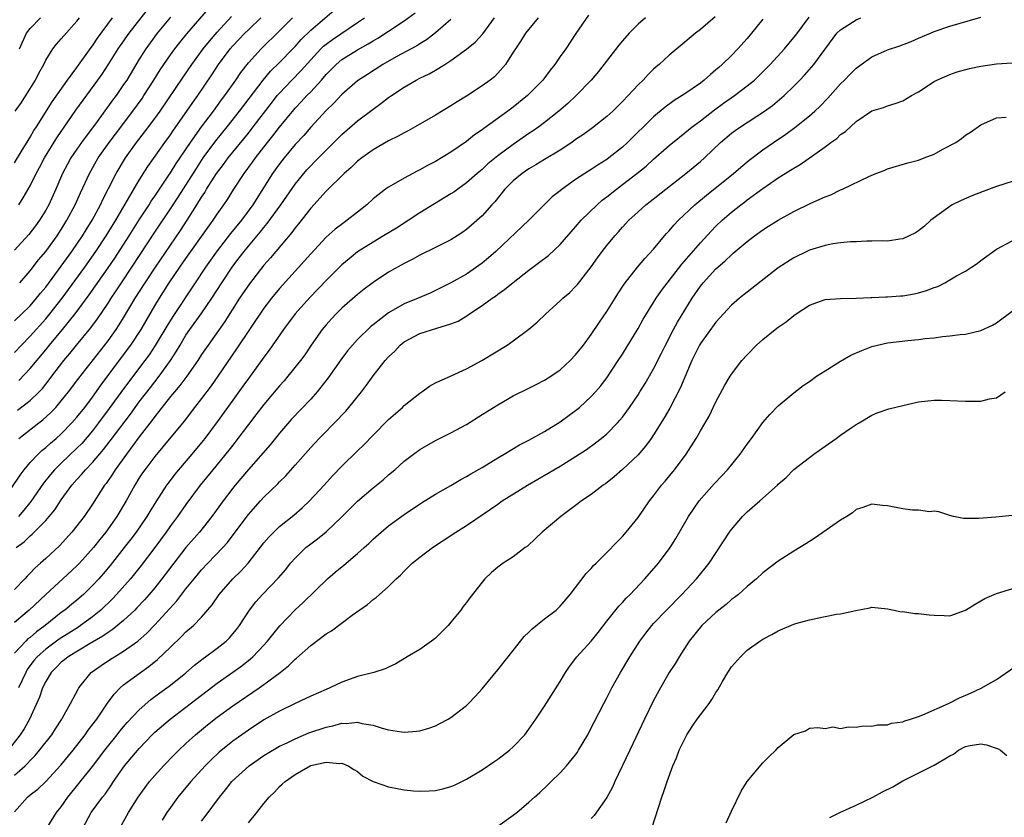
# Model space of a CAD drawing. Units: inches. Extents: x 2592000 to 2595000, y 1494000 to 1497000.
# Drawn here: x 2592672 to 2592798, y 1495078 to 1495181 of the extents above; entities that cross this region are included whole.
import ezdxf

# ---------------------------------------------------------------- set-up
doc = ezdxf.new("R2010")
doc.units = ezdxf.units.IN
doc.header["$MEASUREMENT"] = 0
doc.layers.add('LD25921494_2ft', color=192, linetype='Continuous')

msp = doc.modelspace()

# ---------------------------------------------------------------- linework, layer by layer
at = {"layer": 'LD25921494_2ft'}
for points, elevation in [([(2592671.66, 1495147), (2592673, 1495148.52), (2592674.09, 1495149.91), (2592675.02, 1495151), (2592676.46, 1495153), (2592677, 1495153.82), (2592677.73, 1495155), (2592678.79, 1495157), (2592679.47, 1495158.53), (2592680.61, 1495161), (2592681.75, 1495163), (2592683.15, 1495165), (2592683.94, 1495166.06), (2592686.18, 1495169), (2592687.36, 1495170.64), (2592687.6, 1495171), (2592688.87, 1495173), (2592689.68, 1495174.32), (2592691, 1495176.22), (2592691.57, 1495177), (2592692.19, 1495177.81), (2592693.09, 1495178.91), (2592695.87, 1495182.13)], 9966), ([(2592669.52, 1495119), (2592671.71, 1495122.29), (2592672.24, 1495123), (2592673, 1495123.91), (2592674.03, 1495125), (2592674.52, 1495125.48), (2592675, 1495125.85), (2592675.61, 1495126.39), (2592676.33, 1495127), (2592677, 1495127.59), (2592678.36, 1495129), (2592679, 1495129.73), (2592680, 1495131), (2592681, 1495132.33), (2592682.11, 1495133.89), (2592685, 1495137.73), (2592685.93, 1495139), (2592687.24, 1495141), (2592689, 1495144.01), (2592689.6, 1495145), (2592690.86, 1495147), (2592692.21, 1495149), (2592693, 1495150.12), (2592695.86, 1495154.14), (2592696.5, 1495155), (2592697, 1495155.77), (2592697.87, 1495157), (2592698.32, 1495157.68), (2592699.13, 1495159), (2592700.45, 1495161), (2592701.54, 1495162.46), (2592701.92, 1495163), (2592703.48, 1495165), (2592704.16, 1495165.84), (2592705, 1495166.95), (2592706.82, 1495169.18), (2592707, 1495169.38), (2592707.79, 1495170.21), (2592708.51, 1495171), (2592709, 1495171.5), (2592710.38, 1495173), (2592711, 1495173.72), (2592712.25, 1495175), (2592713, 1495175.63), (2592715, 1495176.89), (2592716.36, 1495177.64), (2592717, 1495178.04), (2592717.62, 1495178.38), (2592719, 1495179.27), (2592721, 1495180.59), (2592722.39, 1495181.61)], 9978), ([(2592744.66, 1495181.34), (2592743.03, 1495178.97), (2592741.72, 1495177), (2592741, 1495176), (2592740.32, 1495175), (2592739.73, 1495174.27), (2592738.8, 1495173), (2592736.84, 1495171), (2592735, 1495169.52), (2592734.31, 1495169), (2592731.22, 1495166.78), (2592731, 1495166.6), (2592730.04, 1495165.96), (2592729, 1495165.12), (2592727, 1495163.75), (2592725, 1495162.55), (2592723.97, 1495162.03), (2592723, 1495161.47), (2592722.68, 1495161.32), (2592721, 1495160.42), (2592719.59, 1495159.59), (2592719, 1495159.27), (2592718.62, 1495159), (2592717, 1495157.75), (2592716.19, 1495157), (2592715, 1495156.06), (2592713.69, 1495155), (2592713.28, 1495154.72), (2592712.14, 1495153.86), (2592711, 1495152.83), (2592709, 1495150.71), (2592708.2, 1495149.8), (2592705, 1495146.25), (2592703.96, 1495145), (2592703, 1495143.73), (2592699.5, 1495138.5), (2592697.1, 1495135), (2592696.23, 1495133.77), (2592695, 1495132.13), (2592694.1, 1495131), (2592692.75, 1495129.25), (2592690.05, 1495125.95), (2592689, 1495124.69), (2592687.7, 1495123), (2592687.41, 1495122.59), (2592687, 1495121.94), (2592686.42, 1495121), (2592685.34, 1495119), (2592684.14, 1495117), (2592682.72, 1495115), (2592681.95, 1495114.05), (2592681.12, 1495113), (2592679.34, 1495111), (2592679, 1495110.65), (2592677.21, 1495109), (2592675, 1495107), (2592672.88, 1495105), (2592671, 1495103.4)], 9986), ([(2592671, 1495142.09), (2592671.95, 1495143), (2592673, 1495144.04), (2592673.83, 1495145), (2592674.34, 1495145.66), (2592675, 1495146.44), (2592677, 1495149.11), (2592678.36, 1495151), (2592679.72, 1495153), (2592680.2, 1495153.8), (2592680.96, 1495155), (2592682.04, 1495157), (2592682.34, 1495157.66), (2592683.07, 1495159.07), (2592684.04, 1495161), (2592685.22, 1495163), (2592686.64, 1495165), (2592687.68, 1495166.32), (2592689, 1495168.07), (2592689.68, 1495169), (2592692.62, 1495173.38), (2592693.75, 1495175), (2592695.22, 1495177), (2592696, 1495178), (2592697, 1495179.15), (2592698.84, 1495181.16)], 9968), ([(2592691, 1495181.08), (2592689.31, 1495179), (2592687.83, 1495177), (2592687, 1495175.69), (2592685.39, 1495173), (2592685, 1495172.41), (2592684.03, 1495171), (2592683.59, 1495170.41), (2592681.4, 1495167.4), (2592680.2, 1495165.8), (2592679.61, 1495165), (2592679, 1495164.13), (2592678.23, 1495163), (2592677.79, 1495162.21), (2592677.15, 1495161), (2592676.29, 1495159), (2592675.38, 1495157), (2592675, 1495156.32), (2592674.19, 1495155), (2592673.69, 1495154.31), (2592672.82, 1495153.18), (2592671, 1495151.18)], 9964), ([(2592671, 1495083.79), (2592672.36, 1495085), (2592672.68, 1495085.32), (2592673, 1495085.68), (2592673.66, 1495086.34), (2592674.22, 1495087), (2592675.77, 1495089), (2592676.24, 1495089.76), (2592677.07, 1495091), (2592677.17, 1495091.17), (2592678.18, 1495093), (2592679.15, 1495094.85), (2592679.24, 1495095), (2592680.85, 1495097), (2592682.11, 1495097.89), (2592683.31, 1495098.69), (2592683.81, 1495099), (2592685, 1495099.7), (2592686.82, 1495101), (2592687.98, 1495102.02), (2592689, 1495103.09), (2592691.82, 1495106.17), (2592693, 1495107.7), (2592694.04, 1495109), (2592695, 1495110.15), (2592695.79, 1495111), (2592697.72, 1495113), (2592698.32, 1495113.68), (2592699.19, 1495114.81), (2592701, 1495117.26), (2592702.55, 1495119), (2592703, 1495119.49), (2592704.79, 1495121.21), (2592705, 1495121.44), (2592705.79, 1495122.21), (2592707, 1495123.57), (2592709, 1495125.86), (2592710.07, 1495127), (2592712.53, 1495129.47), (2592713, 1495130), (2592713.49, 1495130.51), (2592713.9, 1495131), (2592715.5, 1495133), (2592716.15, 1495133.85), (2592717, 1495135.05), (2592718.56, 1495137), (2592719, 1495137.47), (2592719.78, 1495138.22), (2592720.49, 1495139), (2592721, 1495139.4), (2592723, 1495140.48), (2592725.17, 1495141.17), (2592727, 1495141.71), (2592727.92, 1495142.08), (2592729.17, 1495142.83), (2592729.39, 1495143), (2592731, 1495144.07), (2592732.28, 1495145), (2592732.71, 1495145.29), (2592733, 1495145.52), (2592733.89, 1495146.11), (2592735, 1495147.04), (2592737, 1495148.6), (2592738.38, 1495149.62), (2592739.5, 1495150.5), (2592741, 1495151.88), (2592743, 1495154.17), (2592743.71, 1495155), (2592745.74, 1495157), (2592746.42, 1495157.58), (2592747, 1495158.01), (2592748.22, 1495159), (2592749, 1495159.58), (2592750.84, 1495161), (2592752.03, 1495161.97), (2592753, 1495162.84), (2592755, 1495164.61), (2592756.31, 1495165.69), (2592757, 1495166.21), (2592757.95, 1495167), (2592759, 1495167.77), (2592760.82, 1495169.18), (2592761.98, 1495170.02), (2592763.38, 1495171), (2592765, 1495172.24), (2592765.93, 1495173), (2592767.49, 1495174.51), (2592767.97, 1495175), (2592769.79, 1495177), (2592771, 1495178.46), (2592771.24, 1495178.76), (2592772.94, 1495181.06)], 9994), ([(2592671, 1495079.09), (2592672.67, 1495081), (2592673, 1495081.29), (2592673.99, 1495082.01), (2592675.01, 1495082.99), (2592676.93, 1495085.07), (2592678.51, 1495087), (2592680.06, 1495089), (2592680.44, 1495089.56), (2592681.54, 1495091), (2592682.95, 1495093.05), (2592683.79, 1495094.21), (2592684.57, 1495095), (2592685, 1495095.38), (2592687.16, 1495097), (2592688.24, 1495097.76), (2592689.35, 1495098.65), (2592691, 1495100.24), (2592692.42, 1495101.58), (2592693, 1495102.19), (2592693.96, 1495103), (2592695, 1495104.08), (2592696.35, 1495105.65), (2592697.24, 1495107), (2592698.99, 1495109), (2592700.03, 1495109.97), (2592700.96, 1495111), (2592703, 1495113.61), (2592703.64, 1495114.36), (2592704.25, 1495115), (2592705, 1495115.71), (2592706.82, 1495117.18), (2592707.9, 1495118.1), (2592708.86, 1495119), (2592710.72, 1495121), (2592711.8, 1495122.2), (2592713, 1495123.46), (2592715, 1495125.43), (2592715.8, 1495126.2), (2592717, 1495127.44), (2592719, 1495129.44), (2592720.77, 1495131), (2592721, 1495131.22), (2592723, 1495132.84), (2592723.25, 1495133), (2592724.26, 1495133.74), (2592725, 1495134.15), (2592727.03, 1495135.03), (2592729, 1495135.93), (2592730.96, 1495137), (2592734.2, 1495139), (2592735, 1495139.55), (2592737, 1495141.05), (2592738.05, 1495141.95), (2592739.18, 1495143), (2592741, 1495144.65), (2592741.35, 1495145), (2592742.24, 1495145.76), (2592743, 1495146.52), (2592743.23, 1495146.77), (2592744.98, 1495149.02), (2592745.8, 1495150.2), (2592746.39, 1495151), (2592747, 1495151.78), (2592748.02, 1495153), (2592748.49, 1495153.51), (2592749, 1495154.11), (2592749.81, 1495155), (2592751, 1495156.11), (2592752, 1495157), (2592752.58, 1495157.42), (2592754.55, 1495159), (2592757.15, 1495161), (2592759, 1495162.54), (2592759.51, 1495163), (2592761.59, 1495165), (2592763, 1495166.17), (2592763.48, 1495166.52), (2592764.16, 1495167), (2592767.25, 1495169), (2592768.27, 1495169.73), (2592769.77, 1495171), (2592771, 1495172.2), (2592771.77, 1495173), (2592772.37, 1495173.63), (2592773.58, 1495175), (2592776.52, 1495179), (2592777, 1495179.46), (2592779, 1495180.73), (2592779.59, 1495181)], 9996), ([(2592751.94, 1495181), (2592751, 1495180.19), (2592749.86, 1495179), (2592749, 1495178.04), (2592748.52, 1495177.48), (2592745.92, 1495174.08), (2592745.01, 1495173), (2592743.06, 1495171), (2592741.99, 1495170.01), (2592740.83, 1495169), (2592739, 1495167.54), (2592738.29, 1495167), (2592737.53, 1495166.47), (2592737, 1495166.12), (2592735, 1495164.75), (2592733, 1495163.27), (2592731.75, 1495162.25), (2592731, 1495161.54), (2592730.36, 1495161), (2592729, 1495159.8), (2592727.86, 1495159), (2592727.37, 1495158.63), (2592727, 1495158.39), (2592724.88, 1495157.12), (2592723, 1495155.97), (2592719.99, 1495154.01), (2592718.35, 1495153), (2592717, 1495152.2), (2592715, 1495150.94), (2592713.93, 1495150.07), (2592713, 1495149.27), (2592711, 1495147.29), (2592708.89, 1495145.11), (2592707.01, 1495143), (2592705.53, 1495141), (2592703.68, 1495138.32), (2592703, 1495137.45), (2592701, 1495134.7), (2592700.3, 1495133.7), (2592699, 1495131.92), (2592697, 1495129.13), (2592695.42, 1495127), (2592695, 1495126.48), (2592693.76, 1495125), (2592692.05, 1495123), (2592691.58, 1495122.42), (2592690.71, 1495121.29), (2592690.51, 1495121), (2592689.13, 1495118.87), (2592688.36, 1495117.65), (2592687.97, 1495117), (2592686.59, 1495115), (2592685.91, 1495114.09), (2592685.07, 1495113), (2592683.27, 1495110.73), (2592682.36, 1495109.64), (2592681.8, 1495109), (2592681, 1495108.13), (2592679.83, 1495107), (2592679, 1495106.28), (2592678.29, 1495105.71), (2592677.45, 1495105), (2592677, 1495104.67), (2592674.91, 1495103), (2592673.8, 1495102.2), (2592673, 1495101.49), (2592672.72, 1495101.28), (2592672.44, 1495101), (2592671, 1495099.46)], 9988), ([(2592671, 1495138.05), (2592671.89, 1495139), (2592673, 1495140.12), (2592675, 1495142.35), (2592675.55, 1495143), (2592677.13, 1495145), (2592680.03, 1495149), (2592681.43, 1495151), (2592682.76, 1495153), (2592683.99, 1495155), (2592687, 1495160.15), (2592688.1, 1495161.9), (2592690.27, 1495165), (2592691, 1495165.99), (2592691.41, 1495166.59), (2592693.12, 1495169), (2592693.88, 1495170.12), (2592694.52, 1495171), (2592696.33, 1495173.67), (2592697.19, 1495175), (2592698.68, 1495177), (2592699, 1495177.37), (2592700.54, 1495179), (2592701, 1495179.46), (2592702.61, 1495181)], 9970), ([(2592671, 1495162.39), (2592671.99, 1495163.99), (2592672.74, 1495165.26), (2592673, 1495165.65), (2592673.48, 1495166.52), (2592673.8, 1495167), (2592675.81, 1495170.19), (2592677.8, 1495173), (2592679, 1495174.63), (2592680.82, 1495177.18), (2592681, 1495177.4), (2592681.64, 1495178.36), (2592683.58, 1495181)], 9960), ([(2592738.17, 1495181), (2592736.57, 1495179), (2592735.96, 1495178.04), (2592735.26, 1495177), (2592735, 1495176.57), (2592734, 1495175), (2592733, 1495173.87), (2592732.57, 1495173.43), (2592732.01, 1495173), (2592731, 1495172.25), (2592729, 1495170.93), (2592727.79, 1495170.21), (2592727, 1495169.69), (2592725, 1495168.49), (2592722.42, 1495167), (2592721.5, 1495166.5), (2592721, 1495166.24), (2592720.22, 1495165.78), (2592719, 1495165.18), (2592717, 1495164.03), (2592715.55, 1495163), (2592715, 1495162.58), (2592714.21, 1495161.79), (2592713.29, 1495161), (2592711, 1495158.75), (2592709, 1495156.56), (2592707.44, 1495154.56), (2592707, 1495154.03), (2592706.57, 1495153.43), (2592703.84, 1495150.17), (2592703, 1495149.23), (2592701.13, 1495146.87), (2592699.88, 1495145), (2592697.99, 1495142.01), (2592695.83, 1495139), (2592695, 1495137.77), (2592694.51, 1495137), (2592693.1, 1495135), (2592692.21, 1495133.79), (2592691.52, 1495133), (2592691, 1495132.38), (2592689, 1495129.85), (2592688.65, 1495129.35), (2592687, 1495127.21), (2592685.35, 1495125), (2592683.9, 1495123), (2592683.56, 1495122.44), (2592682.75, 1495121.25), (2592682.55, 1495121), (2592681, 1495118.59), (2592679.92, 1495117), (2592679, 1495115.79), (2592678.37, 1495115), (2592676.76, 1495113.24), (2592675, 1495111.6), (2592674.34, 1495111), (2592673.62, 1495110.38), (2592673, 1495109.71), (2592672.64, 1495109.36), (2592672.31, 1495109), (2592671, 1495107.65)], 9984), ([(2592671.09, 1495169), (2592671.89, 1495170.11), (2592672.47, 1495171), (2592673.7, 1495173), (2592674.11, 1495173.89), (2592674.74, 1495175), (2592675, 1495175.54), (2592675.92, 1495177), (2592676.4, 1495177.6), (2592677, 1495178.28), (2592677.31, 1495178.69), (2592679, 1495180.55), (2592679.35, 1495181)], 9958), ([(2592671.19, 1495113), (2592672.24, 1495113.76), (2592673, 1495114.52), (2592673.27, 1495114.73), (2592675, 1495116.49), (2592675.46, 1495117), (2592676.16, 1495117.84), (2592677, 1495119.14), (2592678.34, 1495121), (2592679, 1495121.75), (2592679.61, 1495122.39), (2592680.11, 1495123), (2592681, 1495123.92), (2592682.41, 1495125.59), (2592683.29, 1495126.71), (2592685.86, 1495130.14), (2592687, 1495131.69), (2592688.44, 1495133.56), (2592689.57, 1495135), (2592691.01, 1495137), (2592691.79, 1495138.21), (2592692.24, 1495139), (2592693, 1495140.27), (2592693.49, 1495141), (2592694.94, 1495143), (2592696.32, 1495145), (2592697.59, 1495147), (2592699, 1495149.1), (2592699.83, 1495150.17), (2592700.45, 1495151), (2592701, 1495151.68), (2592702.52, 1495153.48), (2592703, 1495154.1), (2592703.42, 1495154.58), (2592705.19, 1495157), (2592707, 1495159.63), (2592708.11, 1495161), (2592708.52, 1495161.48), (2592709, 1495162), (2592709.51, 1495162.49), (2592711, 1495164.01), (2592713, 1495166.01), (2592715, 1495167.75), (2592717, 1495169.27), (2592718.01, 1495169.99), (2592719, 1495170.76), (2592719.35, 1495171), (2592721, 1495172.08), (2592722.55, 1495173), (2592723, 1495173.23), (2592724.2, 1495173.8), (2592725, 1495174.26), (2592726.22, 1495175), (2592727, 1495175.5), (2592729, 1495176.95), (2592730.12, 1495177.88), (2592731.07, 1495178.93), (2592732.58, 1495181)], 9982), ([(2592671.36, 1495130.64), (2592673, 1495131.89), (2592674.16, 1495133), (2592674.57, 1495133.43), (2592675.46, 1495134.54), (2592675.8, 1495135), (2592677.31, 1495137), (2592678.08, 1495137.92), (2592678.94, 1495139), (2592680.79, 1495141.21), (2592681.64, 1495142.36), (2592683, 1495144.38), (2592683.39, 1495145), (2592684.04, 1495145.96), (2592684.72, 1495147), (2592686.06, 1495149), (2592689, 1495153.47), (2592691, 1495156.46), (2592692.01, 1495157.99), (2592694.33, 1495161.67), (2592695.22, 1495163), (2592696.82, 1495165.18), (2592698.29, 1495167), (2592699.87, 1495169), (2592702.9, 1495173), (2592703.86, 1495174.14), (2592705, 1495175.26), (2592706.7, 1495177), (2592707, 1495177.31), (2592707.79, 1495178.21), (2592709, 1495179.4), (2592712.03, 1495181.97)], 9974), ([(2592760.91, 1495181.09), (2592759, 1495179.48), (2592758.36, 1495179), (2592757, 1495177.85), (2592755.96, 1495177), (2592755, 1495176.18), (2592753.71, 1495175), (2592753.32, 1495174.68), (2592753, 1495174.39), (2592752.29, 1495173.71), (2592751.66, 1495173), (2592751, 1495172.37), (2592749.73, 1495171), (2592749, 1495170.25), (2592747.75, 1495169), (2592747, 1495168.32), (2592745.15, 1495166.85), (2592743.99, 1495166.01), (2592743, 1495165.35), (2592742.5, 1495165), (2592741, 1495164.02), (2592739, 1495162.8), (2592737.9, 1495162.1), (2592737, 1495161.6), (2592736.12, 1495161), (2592735, 1495160.08), (2592733.91, 1495159), (2592732.61, 1495157.39), (2592732.24, 1495157), (2592731, 1495155.58), (2592729.64, 1495154.36), (2592729, 1495153.82), (2592728.52, 1495153.48), (2592727.8, 1495153), (2592727, 1495152.51), (2592725, 1495151.5), (2592723, 1495150.52), (2592722.02, 1495149.98), (2592721, 1495149.44), (2592719, 1495148.33), (2592717, 1495147.03), (2592715.85, 1495146.15), (2592715, 1495145.47), (2592713, 1495143.71), (2592712.27, 1495143), (2592711.65, 1495142.35), (2592711, 1495141.61), (2592710.49, 1495141), (2592709.08, 1495139), (2592708.24, 1495137.76), (2592707.68, 1495137), (2592706.07, 1495135), (2592705.58, 1495134.42), (2592705, 1495133.78), (2592703, 1495131.38), (2592701.97, 1495130.03), (2592701, 1495128.8), (2592699.66, 1495127), (2592699, 1495126.17), (2592698.5, 1495125.5), (2592696.45, 1495123), (2592694.84, 1495121), (2592693, 1495118.52), (2592691.91, 1495117), (2592691, 1495115.79), (2592690.44, 1495115), (2592688.99, 1495113), (2592687.27, 1495110.73), (2592685.86, 1495109), (2592684.1, 1495107), (2592683.57, 1495106.43), (2592682.06, 1495105), (2592681, 1495104.14), (2592679.48, 1495103), (2592679.2, 1495102.8), (2592676.74, 1495101.26), (2592675, 1495099.99), (2592673.9, 1495099), (2592673.49, 1495098.51), (2592672.64, 1495097.36), (2592672.43, 1495097), (2592671.5, 1495095)], 9990), ([(2592671.54, 1495127), (2592674.1, 1495129), (2592674.62, 1495129.38), (2592675.66, 1495130.34), (2592676.28, 1495131), (2592677, 1495131.83), (2592677.93, 1495133), (2592679.24, 1495134.76), (2592683, 1495139.52), (2592684.05, 1495141), (2592684.43, 1495141.57), (2592685, 1495142.5), (2592686.49, 1495145), (2592687.75, 1495147), (2592689.07, 1495149), (2592691, 1495151.83), (2592692.3, 1495153.7), (2592693.16, 1495155), (2592694.41, 1495157), (2592695, 1495157.97), (2592695.41, 1495158.59), (2592695.65, 1495159), (2592696.93, 1495161), (2592697.83, 1495162.17), (2592698.43, 1495163), (2592701, 1495166.19), (2592701.64, 1495167), (2592703.96, 1495170.04), (2592704.72, 1495171), (2592705, 1495171.33), (2592706.59, 1495173), (2592707.79, 1495174.21), (2592709, 1495175.58), (2592710.32, 1495177), (2592710.66, 1495177.34), (2592711, 1495177.62), (2592711.79, 1495178.21), (2592715, 1495180.4), (2592715.89, 1495181)], 9976), ([(2592671.55, 1495157), (2592672.12, 1495157.88), (2592673, 1495159.43), (2592673.78, 1495161), (2592674.21, 1495161.79), (2592674.84, 1495163), (2592676.43, 1495165.57), (2592678.88, 1495169.12), (2592681.7, 1495173), (2592682.24, 1495173.76), (2592683.03, 1495174.97), (2592684.3, 1495177), (2592684.58, 1495177.42), (2592685.69, 1495179), (2592688.03, 1495181.97)], 9962), ([(2592671.55, 1495134.45), (2592673, 1495135.98), (2592675, 1495138.4), (2592675.48, 1495139), (2592677.15, 1495141), (2592678.77, 1495143), (2592680.57, 1495145.44), (2592683, 1495148.9), (2592683.85, 1495150.15), (2592685.71, 1495153), (2592687, 1495155.05), (2592688.26, 1495157), (2592688.54, 1495157.46), (2592689, 1495158.12), (2592690.81, 1495160.81), (2592691, 1495161.1), (2592691.72, 1495162.28), (2592693.56, 1495165), (2592695, 1495167), (2592696.51, 1495169), (2592697.56, 1495170.44), (2592698, 1495171), (2592699.4, 1495173), (2592700.03, 1495173.97), (2592701, 1495175.21), (2592702.64, 1495177), (2592705, 1495179.3), (2592706.66, 1495181)], 9972), ([(2592671.63, 1495177), (2592672.55, 1495179), (2592673, 1495179.6), (2592674.35, 1495181)], 9956), ([(2592675.14, 1495077), (2592676.39, 1495079), (2592677, 1495079.74), (2592677.86, 1495081), (2592679.27, 1495082.73), (2592681, 1495084.91), (2592682.59, 1495087), (2592684.18, 1495089), (2592684.53, 1495089.47), (2592685.45, 1495090.55), (2592687, 1495092.21), (2592688.5, 1495093.5), (2592689.63, 1495094.37), (2592690.53, 1495095), (2592691, 1495095.35), (2592693, 1495096.95), (2592694.09, 1495097.91), (2592695.21, 1495098.79), (2592695.52, 1495099), (2592697, 1495100.09), (2592698.14, 1495101), (2592698.57, 1495101.43), (2592699.5, 1495102.5), (2592699.88, 1495103), (2592701.17, 1495105), (2592701.95, 1495106.05), (2592702.82, 1495107), (2592704.89, 1495109.11), (2592705.8, 1495110.2), (2592706.43, 1495111), (2592707, 1495111.66), (2592708.38, 1495113), (2592709, 1495113.5), (2592709.88, 1495114.12), (2592711, 1495115.04), (2592713, 1495116.95), (2592715.02, 1495118.98), (2592717, 1495120.67), (2592718.29, 1495121.71), (2592719, 1495122.34), (2592719.8, 1495123), (2592721, 1495124.08), (2592722.19, 1495125), (2592723, 1495125.59), (2592723.89, 1495126.11), (2592725, 1495126.73), (2592727, 1495127.74), (2592729, 1495128.82), (2592731, 1495130.07), (2592731.56, 1495130.44), (2592732.45, 1495131), (2592733, 1495131.33), (2592735, 1495132.46), (2592737, 1495133.48), (2592738.02, 1495133.98), (2592739, 1495134.5), (2592739.82, 1495135), (2592741, 1495135.81), (2592742.3, 1495137), (2592743, 1495137.72), (2592743.99, 1495139), (2592745, 1495140.34), (2592746.05, 1495141.95), (2592747, 1495143.3), (2592748.08, 1495145), (2592748.42, 1495145.58), (2592749.21, 1495146.79), (2592750.94, 1495149), (2592751.89, 1495150.11), (2592753, 1495151.32), (2592754.39, 1495153), (2592754.67, 1495153.33), (2592755, 1495153.67), (2592755.61, 1495154.39), (2592756.19, 1495155), (2592758.3, 1495157), (2592759.77, 1495158.23), (2592763.26, 1495161), (2592764.18, 1495161.82), (2592765.28, 1495162.72), (2592767, 1495164.05), (2592768.37, 1495165), (2592769.95, 1495166.05), (2592771.11, 1495166.89), (2592773, 1495168.39), (2592773.69, 1495169), (2592774.36, 1495169.64), (2592775.34, 1495170.66), (2592777, 1495172.51), (2592777.5, 1495173), (2592778.23, 1495173.77), (2592779, 1495174.53), (2592781, 1495175.98), (2592783, 1495176.87), (2592784.59, 1495177.41), (2592786.04, 1495177.96), (2592787, 1495178.38), (2592788.53, 1495179), (2592789, 1495179.21), (2592791, 1495179.91), (2592795, 1495181.05)], 9998), ([(2592767, 1495180.82), (2592765.56, 1495179), (2592765, 1495178.33), (2592763.82, 1495177), (2592763, 1495176.15), (2592761.81, 1495175), (2592761.37, 1495174.63), (2592761, 1495174.3), (2592760.28, 1495173.72), (2592759.5, 1495173), (2592759, 1495172.62), (2592757, 1495171.22), (2592756.67, 1495171), (2592755.64, 1495170.36), (2592754.47, 1495169.53), (2592753, 1495168.3), (2592749.67, 1495165), (2592749, 1495164.38), (2592747.27, 1495163), (2592747, 1495162.8), (2592745.88, 1495162.12), (2592745, 1495161.52), (2592744.18, 1495161), (2592743, 1495160.22), (2592741.26, 1495159), (2592741, 1495158.79), (2592740, 1495158), (2592738.97, 1495157), (2592737.01, 1495155), (2592732.74, 1495151), (2592731.82, 1495150.18), (2592731, 1495149.52), (2592729, 1495148.11), (2592727, 1495146.97), (2592724.33, 1495145.67), (2592722.77, 1495145), (2592721, 1495144.27), (2592719, 1495143.15), (2592717, 1495141.6), (2592716.67, 1495141.33), (2592715, 1495139.71), (2592714.36, 1495139), (2592713.74, 1495138.26), (2592712.88, 1495137.12), (2592711.23, 1495134.77), (2592709.83, 1495133), (2592709, 1495132.07), (2592706.53, 1495129.47), (2592705, 1495127.68), (2592703.8, 1495126.2), (2592701, 1495123.03), (2592699.31, 1495121), (2592699, 1495120.62), (2592697.77, 1495119), (2592696.32, 1495117), (2592694.73, 1495115), (2592693, 1495113.01), (2592691.45, 1495111), (2592689.92, 1495109), (2592689, 1495107.85), (2592688.28, 1495107), (2592687.68, 1495106.32), (2592686.71, 1495105.29), (2592686.42, 1495105), (2592685, 1495103.67), (2592683.54, 1495102.46), (2592683, 1495102.13), (2592682.35, 1495101.65), (2592680.7, 1495100.7), (2592677.88, 1495099), (2592677.4, 1495098.6), (2592677, 1495098.29), (2592676.36, 1495097.64), (2592675.7, 1495097), (2592675, 1495095.84), (2592674.59, 1495095), (2592674.2, 1495093.8), (2592672.92, 1495091), (2592672.25, 1495089.75), (2592671.74, 1495089), (2592670.2, 1495087)], 9992), ([(2592727, 1495180.75), (2592725, 1495179.05), (2592723.84, 1495178.16), (2592723, 1495177.66), (2592722.61, 1495177.39), (2592719.96, 1495175.96), (2592718.27, 1495175), (2592716.27, 1495173.73), (2592715, 1495172.9), (2592713, 1495171.13), (2592711.98, 1495170.02), (2592711, 1495169.1), (2592709, 1495166.95), (2592708.11, 1495165.89), (2592707, 1495164.71), (2592705.58, 1495163), (2592705, 1495162.24), (2592704.12, 1495161), (2592701.57, 1495157), (2592700.12, 1495155), (2592698.71, 1495153.29), (2592697, 1495151.08), (2592695.52, 1495149), (2592694.17, 1495147), (2592691.32, 1495142.68), (2592690.56, 1495141.44), (2592689.06, 1495138.94), (2592688.26, 1495137.73), (2592687.73, 1495137), (2592685, 1495133.36), (2592683.16, 1495130.84), (2592681.78, 1495129), (2592681, 1495128), (2592679.62, 1495126.38), (2592679, 1495125.76), (2592677, 1495123.86), (2592676.12, 1495123), (2592675.6, 1495122.4), (2592674.73, 1495121.27), (2592673.09, 1495118.91), (2592672.2, 1495117.8), (2592671.52, 1495117)], 9980), ([(2592679.76, 1495077), (2592680.85, 1495079), (2592682.3, 1495081), (2592682.62, 1495081.38), (2592683.44, 1495082.56), (2592683.72, 1495083), (2592685.13, 1495085), (2592687, 1495087.24), (2592688.68, 1495089), (2592689, 1495089.31), (2592690.95, 1495091), (2592693, 1495092.55), (2592697, 1495095.61), (2592700.15, 1495097.85), (2592701.27, 1495098.73), (2592701.57, 1495099), (2592703, 1495100.47), (2592703.48, 1495101), (2592704.14, 1495101.86), (2592705.03, 1495102.97), (2592707, 1495105.01), (2592708.05, 1495105.95), (2592711.15, 1495109), (2592712.15, 1495109.85), (2592713.25, 1495110.75), (2592715, 1495112.24), (2592715.86, 1495113), (2592716.45, 1495113.55), (2592717, 1495114.09), (2592718.05, 1495115), (2592719, 1495115.78), (2592721, 1495117.26), (2592723.23, 1495118.77), (2592725, 1495119.85), (2592727, 1495120.96), (2592728.27, 1495121.73), (2592729, 1495122.12), (2592729.54, 1495122.46), (2592731, 1495123.3), (2592733, 1495124.52), (2592733.83, 1495125), (2592735.81, 1495126.19), (2592737, 1495126.78), (2592739, 1495127.9), (2592741, 1495129.13), (2592743, 1495130.58), (2592743.5, 1495131), (2592745, 1495132.39), (2592745.55, 1495133), (2592746.22, 1495133.78), (2592747.08, 1495134.92), (2592748.47, 1495137), (2592749, 1495137.84), (2592751, 1495141.12), (2592751.68, 1495142.32), (2592752.09, 1495143), (2592753.35, 1495145), (2592754.02, 1495145.98), (2592756.62, 1495149.38), (2592759, 1495152.12), (2592760.38, 1495153.62), (2592761, 1495154.25), (2592761.78, 1495155), (2592763, 1495156.06), (2592764.18, 1495157), (2592764.65, 1495157.35), (2592765, 1495157.62), (2592767, 1495159.09), (2592769, 1495160.45), (2592770.58, 1495161.42), (2592771, 1495161.71), (2592771.82, 1495162.18), (2592775, 1495164.44), (2592775.76, 1495165), (2592776.49, 1495165.51), (2592777, 1495166), (2592777.61, 1495166.39), (2592779, 1495167.67), (2592781, 1495169.03), (2592782.52, 1495169.48), (2592783, 1495169.68), (2592784.01, 1495169.99), (2592785, 1495170.35), (2592786.09, 1495171), (2592787, 1495171.49), (2592789, 1495172.81), (2592789.34, 1495173), (2592791, 1495173.73), (2592791.94, 1495174.06), (2592793.53, 1495174.47), (2592795, 1495174.78), (2592797, 1495175.09), (2592799, 1495175.21)], 10000), ([(2592684.7, 1495077.3), (2592685.61, 1495079), (2592686.85, 1495081), (2592687.76, 1495082.24), (2592688.33, 1495083), (2592689, 1495083.78), (2592690.13, 1495085), (2592691.53, 1495086.47), (2592692.07, 1495087), (2592693, 1495087.88), (2592694.21, 1495089), (2592695.74, 1495090.26), (2592697, 1495091.24), (2592699, 1495092.69), (2592702.4, 1495095), (2592703, 1495095.43), (2592705.09, 1495097), (2592706.16, 1495097.84), (2592707, 1495098.68), (2592707.19, 1495098.81), (2592709, 1495100.46), (2592711, 1495101.96), (2592711.66, 1495102.34), (2592714.33, 1495104.33), (2592716.28, 1495105.72), (2592717, 1495106.35), (2592717.39, 1495106.61), (2592719, 1495108.01), (2592719.97, 1495109), (2592720.51, 1495109.49), (2592721, 1495109.99), (2592721.52, 1495110.48), (2592722.02, 1495111), (2592723, 1495111.78), (2592724.64, 1495113), (2592727.64, 1495115), (2592729, 1495115.84), (2592732.08, 1495117.92), (2592733, 1495118.6), (2592733.58, 1495119), (2592736.83, 1495121), (2592739.46, 1495122.54), (2592740.2, 1495123), (2592741, 1495123.47), (2592743, 1495124.71), (2592744.39, 1495125.61), (2592745.56, 1495126.44), (2592746.27, 1495127), (2592747, 1495127.62), (2592748.36, 1495129), (2592748.66, 1495129.34), (2592749, 1495129.76), (2592749.91, 1495131), (2592751, 1495132.61), (2592751.25, 1495133), (2592751.93, 1495134.07), (2592753, 1495135.93), (2592754.03, 1495137.97), (2592754.51, 1495139), (2592755.55, 1495141), (2592756.07, 1495141.93), (2592757, 1495143.47), (2592757.96, 1495145), (2592759, 1495146.56), (2592759.35, 1495147), (2592761, 1495148.78), (2592761.24, 1495149), (2592762.2, 1495149.8), (2592763, 1495150.59), (2592763.23, 1495150.77), (2592763.48, 1495151), (2592765, 1495152.3), (2592765.93, 1495153), (2592767, 1495153.77), (2592767.76, 1495154.24), (2592769, 1495155.03), (2592771, 1495156.14), (2592773.19, 1495157.19), (2592775, 1495158), (2592775.73, 1495158.27), (2592777, 1495158.9), (2592777.24, 1495159), (2592780.62, 1495160.62), (2592781.53, 1495161), (2592782.59, 1495161.41), (2592783, 1495161.59), (2592785.61, 1495162.39), (2592787, 1495162.74), (2592787.73, 1495163), (2592789, 1495163.49), (2592790.12, 1495164.12), (2592791.78, 1495165), (2592792.52, 1495165.48), (2592793, 1495165.91), (2592793.68, 1495166.32), (2592795, 1495167.26), (2592797, 1495168.15), (2592798.23, 1495168.23)], 10002), ([(2592799, 1495159.99), (2592797, 1495159.35), (2592795.28, 1495158.72), (2592793.85, 1495158.15), (2592792.45, 1495157.55), (2592791.33, 1495157), (2592791, 1495156.79), (2592788.59, 1495155), (2592787.75, 1495154.25), (2592787, 1495153.64), (2592786.61, 1495153.39), (2592785, 1495152.63), (2592784.6, 1495152.6), (2592783, 1495152.33), (2592782.36, 1495152.36), (2592781, 1495152.31), (2592780.34, 1495152.34), (2592779, 1495152.26), (2592778.26, 1495152.26), (2592777, 1495152.12), (2592775.98, 1495151.98), (2592775, 1495151.78), (2592773, 1495151.15), (2592772.68, 1495151), (2592771, 1495150.17), (2592769, 1495148.9), (2592765, 1495145.79), (2592764.04, 1495145), (2592763, 1495144.1), (2592761, 1495141.92), (2592759, 1495139.21), (2592758.88, 1495139), (2592757.9, 1495137), (2592756.45, 1495133.55), (2592755.09, 1495130.91), (2592754.36, 1495129.64), (2592753, 1495127.47), (2592752.67, 1495127), (2592751.97, 1495126.03), (2592751, 1495124.93), (2592749, 1495123.04), (2592747.92, 1495122.08), (2592746.81, 1495121.19), (2592746.52, 1495121), (2592745, 1495119.84), (2592743.77, 1495119), (2592743.34, 1495118.66), (2592741.11, 1495117), (2592738.71, 1495115), (2592737.84, 1495114.16), (2592736.8, 1495113.2), (2592736.51, 1495113), (2592735, 1495111.84), (2592733.68, 1495111), (2592733, 1495110.51), (2592732.2, 1495109.8), (2592731.35, 1495109), (2592731, 1495108.59), (2592729.43, 1495106.57), (2592729, 1495105.98), (2592728.56, 1495105.44), (2592728.25, 1495105), (2592727, 1495103.44), (2592726.62, 1495103), (2592725, 1495101.38), (2592724.79, 1495101.21), (2592723, 1495099.94), (2592721.4, 1495099), (2592719.91, 1495098.09), (2592719, 1495097.68), (2592718.56, 1495097.44), (2592717.1, 1495097), (2592715, 1495096.46), (2592713, 1495095.73), (2592711.47, 1495095), (2592711, 1495094.82), (2592709, 1495093.96), (2592708.37, 1495093.63), (2592707, 1495093.02), (2592705, 1495092.03), (2592703, 1495090.89), (2592701, 1495089.6), (2592700.15, 1495089), (2592699, 1495088.16), (2592697.26, 1495086.74), (2592696.22, 1495085.78), (2592695.46, 1495085), (2592693.64, 1495083), (2592691.97, 1495081), (2592691, 1495079.67), (2592690.54, 1495079), (2592689.95, 1495078.05)], 10004), ([(2592695, 1495077.89), (2592695.48, 1495078.52), (2592697.28, 1495081), (2592698.06, 1495081.94), (2592698.89, 1495083), (2592701.1, 1495085), (2592703, 1495086.32), (2592703.41, 1495086.59), (2592705, 1495087.52), (2592705.97, 1495087.97), (2592707, 1495088.49), (2592708.78, 1495089.22), (2592711, 1495089.98), (2592711.86, 1495090.14), (2592713, 1495090.46), (2592713.57, 1495090.43), (2592715, 1495090.59), (2592715.58, 1495090.42), (2592717, 1495090.23), (2592718.18, 1495089.82), (2592719, 1495089.62), (2592720.65, 1495089.35), (2592721, 1495089.32), (2592722.56, 1495089.44), (2592723, 1495089.51), (2592724.16, 1495089.84), (2592725, 1495090.14), (2592725.57, 1495090.43), (2592726.65, 1495091), (2592727, 1495091.2), (2592729, 1495092.75), (2592729.27, 1495093), (2592730.12, 1495093.88), (2592731, 1495094.88), (2592733, 1495097.31), (2592735, 1495099.8), (2592736.41, 1495101.59), (2592737, 1495102.15), (2592737.41, 1495102.59), (2592739, 1495103.87), (2592740.48, 1495105), (2592741, 1495105.48), (2592742.29, 1495107), (2592744.33, 1495109.67), (2592745, 1495110.34), (2592745.3, 1495110.7), (2592745.63, 1495111), (2592747, 1495112.37), (2592748.28, 1495113.72), (2592749, 1495114.42), (2592749.5, 1495115), (2592751, 1495116.85), (2592752.47, 1495119), (2592753, 1495119.66), (2592754.01, 1495121), (2592754.47, 1495121.53), (2592755.68, 1495123), (2592757.16, 1495125), (2592758.45, 1495127), (2592759, 1495128.01), (2592760.11, 1495129.89), (2592761, 1495131.72), (2592762.15, 1495133.85), (2592762.83, 1495135), (2592763, 1495135.27), (2592764.32, 1495137), (2592765, 1495137.76), (2592766.2, 1495139), (2592767, 1495139.73), (2592768.6, 1495141), (2592769, 1495141.3), (2592770.03, 1495141.97), (2592771, 1495142.8), (2592771.28, 1495143), (2592773, 1495144.1), (2592775, 1495144.82), (2592777, 1495144.99), (2592779, 1495145.02), (2592780.89, 1495145.11), (2592781, 1495145.11), (2592782.81, 1495145.19), (2592783, 1495145.18), (2592784.68, 1495145.32), (2592785, 1495145.33), (2592786.42, 1495145.58), (2592787, 1495145.7), (2592788.02, 1495145.98), (2592789, 1495146.38), (2592789.47, 1495146.53), (2592790.35, 1495147), (2592791.87, 1495147.87), (2592793, 1495148.48), (2592793.81, 1495149), (2592794.52, 1495149.48), (2592795, 1495149.85), (2592797, 1495151.29), (2592799, 1495152.39)], 10006), ([(2592701, 1495077.71), (2592702.1, 1495079), (2592703, 1495080.16), (2592703.68, 1495081), (2592704.36, 1495081.64), (2592705, 1495082.34), (2592705.36, 1495082.64), (2592705.71, 1495083), (2592707, 1495083.89), (2592708.93, 1495085), (2592709.04, 1495085.04), (2592711, 1495085.46), (2592712.7, 1495085.3), (2592713, 1495085.33), (2592713.8, 1495085), (2592714.53, 1495084.53), (2592715, 1495084.27), (2592715.69, 1495083.69), (2592717.01, 1495083.01), (2592719, 1495082.33), (2592721, 1495081.93), (2592722.19, 1495081.81), (2592723, 1495081.75), (2592724.21, 1495081.79), (2592725, 1495081.86), (2592725.94, 1495082.06), (2592727, 1495082.35), (2592727.46, 1495082.54), (2592729, 1495083.29), (2592731, 1495084.5), (2592732.48, 1495085.52), (2592733, 1495085.85), (2592734.52, 1495087), (2592735, 1495087.43), (2592736.48, 1495089), (2592737, 1495089.7), (2592737.89, 1495091), (2592739, 1495092.68), (2592741, 1495095.84), (2592741.71, 1495097), (2592742.23, 1495097.77), (2592743.17, 1495099), (2592745, 1495101.01), (2592745.89, 1495102.11), (2592747, 1495103.57), (2592748.52, 1495105.48), (2592749, 1495105.96), (2592749.49, 1495106.51), (2592749.99, 1495107), (2592751.89, 1495109), (2592753.62, 1495111), (2592755.11, 1495113), (2592755.84, 1495114.16), (2592757.48, 1495117), (2592758.85, 1495119), (2592760.79, 1495121.21), (2592761.77, 1495122.23), (2592762.47, 1495123), (2592764.12, 1495125), (2592765, 1495126.27), (2592765.56, 1495127), (2592767, 1495129.04), (2592767.91, 1495130.09), (2592769, 1495131.19), (2592771, 1495132.87), (2592772.2, 1495133.8), (2592773, 1495134.34), (2592773.92, 1495135), (2592775, 1495135.7), (2592777, 1495136.91), (2592778.32, 1495137.68), (2592779.71, 1495138.29), (2592781, 1495138.82), (2592783, 1495139.3), (2592785.6, 1495139.6), (2592787, 1495139.72), (2592787.83, 1495139.83), (2592789, 1495139.94), (2592790.08, 1495140.08), (2592791, 1495140.16), (2592792.35, 1495140.35), (2592793, 1495140.41), (2592795, 1495140.88), (2592796.47, 1495141.53), (2592797, 1495141.83), (2592799, 1495143.34)], 10008), ([(2592733, 1495077.26), (2592735, 1495078.66), (2592735.45, 1495079), (2592737, 1495080.33), (2592737.72, 1495081), (2592738.4, 1495081.6), (2592739.43, 1495082.57), (2592739.85, 1495083), (2592741, 1495084.1), (2592741.84, 1495085), (2592743, 1495086.43), (2592743.24, 1495086.76), (2592743.38, 1495087), (2592744.54, 1495089), (2592745, 1495089.86), (2592745.38, 1495090.62), (2592746.6, 1495093), (2592747, 1495093.73), (2592747.65, 1495095), (2592748.76, 1495097), (2592749.95, 1495099), (2592751.24, 1495101), (2592751.99, 1495102.01), (2592752.76, 1495103), (2592753, 1495103.26), (2592754.64, 1495105), (2592756.64, 1495107), (2592758.52, 1495109), (2592759.63, 1495110.37), (2592760.11, 1495111), (2592762.76, 1495115), (2592763, 1495115.34), (2592764.42, 1495117), (2592765, 1495117.6), (2592766.62, 1495119), (2592768.88, 1495121), (2592769, 1495121.13), (2592769.99, 1495122.01), (2592771, 1495123.01), (2592773, 1495124.57), (2592773.58, 1495125), (2592775, 1495126.01), (2592776.44, 1495127), (2592777, 1495127.42), (2592778.36, 1495128.36), (2592779, 1495128.79), (2592779.39, 1495129), (2592781, 1495130.01), (2592781.68, 1495130.32), (2592783.2, 1495130.8), (2592785, 1495131.25), (2592787, 1495131.71), (2592789, 1495131.93), (2592789.93, 1495131.93), (2592791, 1495131.9), (2592793, 1495131.79), (2592793.81, 1495131.81), (2592795, 1495131.8), (2592796.08, 1495132.08), (2592797, 1495132.24), (2592798.13, 1495133)], 10010), ([(2592799, 1495117.14), (2592796.9, 1495116.9), (2592794.73, 1495116.73), (2592793, 1495116.74), (2592792.76, 1495116.76), (2592791.48, 1495117), (2592791, 1495117.13), (2592789.58, 1495117.58), (2592789, 1495117.67), (2592788.39, 1495117.61), (2592787, 1495117.82), (2592786.2, 1495117.8), (2592785, 1495117.97), (2592783, 1495118.35), (2592782.39, 1495118.39), (2592781, 1495118.57), (2592779.85, 1495118.15), (2592779, 1495117.88), (2592778.53, 1495117.47), (2592777.8, 1495117), (2592777, 1495116.54), (2592773.75, 1495114.25), (2592773, 1495113.78), (2592772.53, 1495113.47), (2592771, 1495112.54), (2592769, 1495111.26), (2592767, 1495109.77), (2592766.2, 1495109), (2592765, 1495108.01), (2592763.88, 1495107), (2592763.39, 1495106.61), (2592763, 1495106.34), (2592762.29, 1495105.71), (2592761.37, 1495105), (2592761, 1495104.7), (2592759.21, 1495103), (2592757.56, 1495101), (2592756.26, 1495099), (2592755.81, 1495098.19), (2592755, 1495096.97), (2592753.87, 1495095), (2592753, 1495093.4), (2592751.85, 1495091), (2592749.96, 1495087), (2592748.04, 1495083), (2592747.72, 1495082.28), (2592747, 1495080.95), (2592745.38, 1495078.62), (2592745, 1495078.25)], 10012), ([(2592752.76, 1495077), (2592754.04, 1495081), (2592754.31, 1495081.69), (2592754.73, 1495083), (2592755.48, 1495085), (2592755.95, 1495086.05), (2592756.29, 1495087), (2592757, 1495088.48), (2592757.28, 1495089), (2592757.96, 1495090.04), (2592758.6, 1495091), (2592759, 1495091.56), (2592760.11, 1495093), (2592760.47, 1495093.53), (2592761, 1495094.43), (2592761.24, 1495094.76), (2592761.84, 1495095.84), (2592762.53, 1495097), (2592763, 1495097.7), (2592764.13, 1495099), (2592765, 1495099.84), (2592766.62, 1495101), (2592767, 1495101.25), (2592768.16, 1495101.84), (2592769, 1495102.33), (2592771, 1495103.17), (2592771.26, 1495103.26), (2592773, 1495103.73), (2592773.97, 1495103.97), (2592775, 1495104.15), (2592776.45, 1495104.45), (2592777, 1495104.51), (2592778.95, 1495104.95), (2592780.74, 1495105.26), (2592781, 1495105.35), (2592783, 1495105.17), (2592783.86, 1495105), (2592784.78, 1495104.78), (2592785, 1495104.79), (2592786.54, 1495104.54), (2592787, 1495104.57), (2592788.37, 1495104.37), (2592789, 1495104.32), (2592790.3, 1495104.3), (2592791, 1495104.27), (2592793, 1495104.98), (2592794.24, 1495105.76), (2592795, 1495106.16), (2592795.52, 1495106.48), (2592796.72, 1495107), (2592797, 1495107.11), (2592800.06, 1495108.06)], 10014), ([(2592762.3, 1495077.7), (2592763, 1495079.2), (2592764.24, 1495081.76), (2592765.02, 1495082.98), (2592767, 1495085.4), (2592767.81, 1495086.19), (2592768.67, 1495087), (2592769, 1495087.35), (2592771, 1495089.01), (2592772.49, 1495089.51), (2592773, 1495089.83), (2592774.09, 1495089.91), (2592775, 1495089.8), (2592776.01, 1495089.99), (2592777, 1495089.81), (2592777.97, 1495090.03), (2592779, 1495089.96), (2592779.88, 1495090.12), (2592781, 1495090.09), (2592781.75, 1495090.25), (2592783, 1495090.27), (2592783.54, 1495090.46), (2592785, 1495090.66), (2592785.23, 1495090.77), (2592785.98, 1495091), (2592787, 1495091.35), (2592787.56, 1495091.56), (2592790.84, 1495093), (2592792.26, 1495093.74), (2592793.68, 1495094.32), (2592795.03, 1495094.97), (2592797, 1495096.07), (2592799.9, 1495098.1)], 10016), ([(2592775.62, 1495078.38), (2592776.89, 1495079), (2592779, 1495079.97), (2592781.14, 1495081), (2592782.35, 1495081.65), (2592783.68, 1495082.32), (2592785, 1495083.06), (2592789, 1495085.09), (2592791, 1495086.29), (2592791.49, 1495086.51), (2592792.14, 1495087), (2592793, 1495087.47), (2592793.61, 1495087.61), (2592795, 1495087.84), (2592795.71, 1495087.71), (2592797.2, 1495087.2), (2592797.52, 1495087), (2592798.32, 1495086.32)], 10018)]:
    msp.add_lwpolyline(points, dxfattribs=dict(at, elevation=elevation))

doc.saveas('drawing.dxf')
